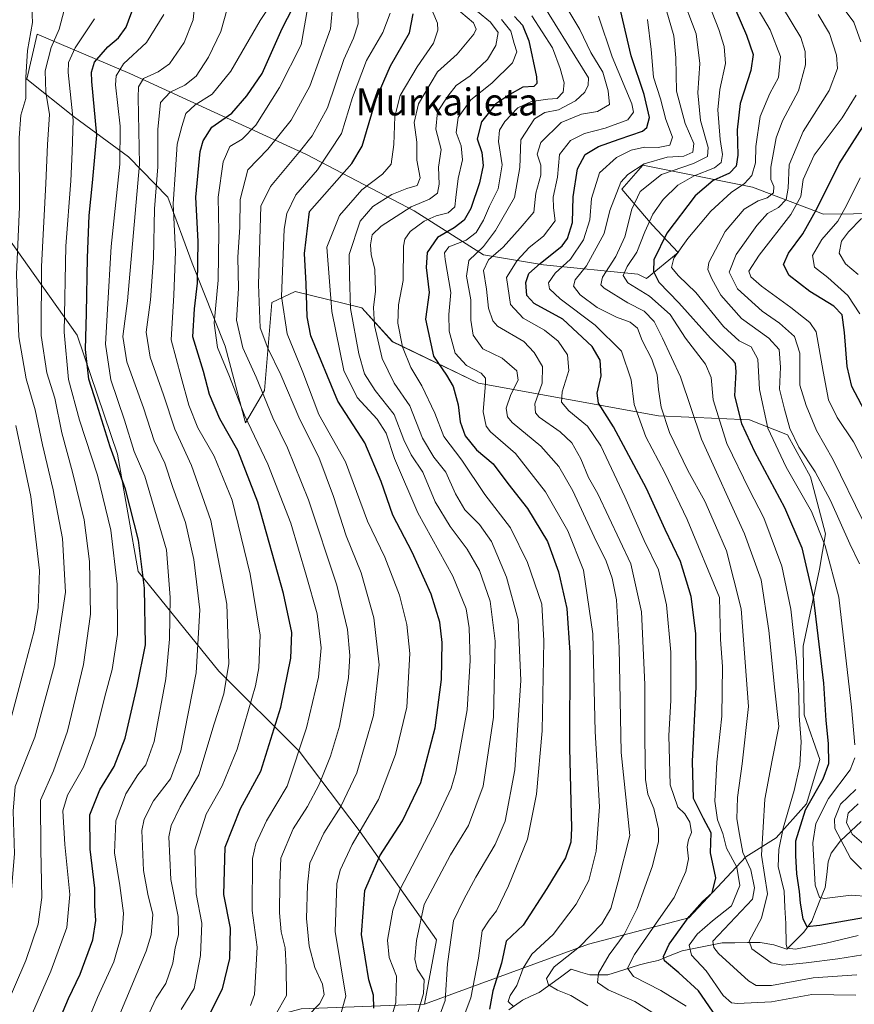
# Model space of a CAD drawing. Units: metres. Extents: x 634340 to 637369, y 4771402 to 4773768.
# Drawn here: x 635125 to 635373, y 4771629 to 4771921 of the extents above; entities that cross this region are included whole.
import ezdxf
from ezdxf.enums import TextEntityAlignment as Align

# ---------------------------------------------------------------- set-up
doc = ezdxf.new("R2010")
doc.units = ezdxf.units.M
doc.header["$MEASUREMENT"] = 0
for name, color, linetype, lineweight in [('Arbolado forestal CxS', 92, 'Continuous', 0), ('Corriente natural lineal', 142, 'Continuous', 13), ('Curva de nivel maestra', 36, 'Continuous', 30), ('Curva de nivel normal', 36, 'Continuous', 0), ('Pastizal CxS', 92, 'Continuous', 0), ('Texto cartográfico', 19, 'Continuous', 0)]:
    doc.layers.add(name, color=color, linetype=linetype, lineweight=lineweight)
doc.styles.add('Arial', font='txt', dxfattribs={"height": 0.2})

# ---------------------------------------------------------------- blocks, each defined once
blk = doc.blocks.new('*U152')
at = {"layer": 'Pastizal CxS', "color": 92, "linetype": 'Continuous', "lineweight": 0}
blk.add_polyline3d([(635381.6521, 4771863.3327, 807.6778), (635363.8511, 4771863.0993, 819.8289), (635342.7651, 4771871.0711, 839.7652), (635310.2511, 4771877.6233, 860.1559), (635303.9829, 4771870.5623, 860.599), (635313.0221, 4771859.8951, 850.2953), (635320.7559, 4771851.7477, 842.6301), (635311.3179, 4771844.0109, 852.9105), (635308.7577, 4771845.2459, 853.2113), (635280.7437, 4771848.0511, 869.8062), (635262.9017, 4771850.9907, 883.2026), (635242.3867, 4771864.0443, 904.4898), (635210.3787, 4771880.7555, 930.8782), (635157.9299, 4771904.8127, 965.0047), (635130.4369, 4771916.5065, 986.0398), (635127.4289, 4771903.1437, 988.1958), (635141.5617, 4771891.9081, 978.5022), (635157.6107, 4771880.0635, 966.2809), (635169.2087, 4771868.1609, 954.1931), (635176.4535, 4771848.5865, 949.4173), (635186.3063, 4771823.9721, 942.7785), (635192.3201, 4771801.2097, 945.3091), (635197.9203, 4771810.8005, 938.8452), (635200.1315, 4771836.8427, 930.3203), (635207.0835, 4771840.1063, 925.5289), (635226.8575, 4771835.2897, 910.7719), (635235.8883, 4771825.2563, 905.8659), (635261.4815, 4771812.9033, 894.3635), (635314.8645, 4771803.2365, 865.0992), (635341.9265, 4771802.1075, 847.1501), (635353.2027, 4771797.5931, 840.6834), (635359.9685, 4771785.1817, 841.4312), (635364.4783, 4771768.2575, 843.4057), (635362.6553, 4771757.7613, 846.936), (635357.8609, 4771734.8583, 851.8118), (635358.1209, 4771714.5581, 852.4628), (635362.7419, 4771701.2949, 849.5319), (635358.8395, 4771688.1501, 845.5771), (635349.8195, 4771677.9951, 853.0553), (635340.7983, 4771672.3545, 863.8306), (635323.8841, 4771654.3019, 870.444), (635294.1321, 4771646.4657, 886.5826), (635245.3977, 4771628.6963, 911.5691), (635245.3977, 4771628.6963, 911.5691), (635248.9689, 4771647.7775, 910.4529), (635226.3031, 4771679.8375, 927.5873), (635208.1933, 4771703.7091, 943.1265), (635184.3615, 4771727.5073, 959.8514), (635160.4565, 4771757.0143, 974.6668), (635154.2879, 4771791.8297, 973.4983), (635142.3891, 4771827.2035, 974.7663), (635113.2525, 4771868.0619, 996.4347)], dxfattribs=at)
blk = doc.blocks.new('*U174')
at = {"layer": 'Curva de nivel normal', "color": 36, "linetype": 'Continuous', "lineweight": 0}
blk.add_polyline3d([(635373.75, 4771637.39, 865), (635360.75, 4771636.44, 865), (635348.46, 4771634.22, 865), (635343.88, 4771634.24, 865), (635341.56, 4771635.55, 865), (635332.73, 4771643.66, 865), (635331.31, 4771645.49, 865), (635331.03, 4771647.34, 865), (635342.75, 4771659.86, 865), (635343.37, 4771663.17, 865), (635342.24, 4771668.52, 865), (635339.95, 4771673.68, 865), (635338.95, 4771679.02, 865), (635338.16, 4771683.68, 865), (635338.3, 4771690.02, 865), (635339.74, 4771700.02, 865), (635341.63, 4771717.02, 865), (635339.37, 4771745.93, 865), (635335.08, 4771763.17, 865), (635331.84, 4771770.67, 865), (635328.65, 4771777.91, 865), (635323.57, 4771787.04, 865), (635318.16, 4771798.29, 865), (635315.68, 4771805.82, 865), (635314.84, 4771811.1, 865), (635314.52, 4771815.45, 865), (635312.86, 4771820.11, 865), (635310.01, 4771825.6, 865), (635308.65, 4771829.22, 865), (635306.44, 4771831.08, 865), (635302.39, 4771832.54, 865), (635296.68, 4771835.42, 865), (635291.59, 4771839.18, 865), (635289.65, 4771841.74, 865), (635290.17, 4771843.56, 865), (635293.46, 4771847.74, 865), (635298.79, 4771857.32, 865), (635300.43, 4771864.22, 865), (635303.72, 4771872.56, 865), (635305.76, 4771874.86, 865), (635310.62, 4771878.06, 865), (635317.44, 4771880.03, 865), (635322.38, 4771880.3, 865), (635325.11, 4771881.45, 865), (635325.36, 4771884.02, 865), (635322.78, 4771890.04, 865), (635320.2, 4771899.6, 865), (635320.07, 4771909.53, 865), (635319.38, 4771915.97, 865), (635316.44, 4771926.17, 865)], dxfattribs=at)
blk = doc.blocks.new('*U184')
at = {"layer": 'Curva de nivel normal', "color": 36, "linetype": 'Continuous', "lineweight": 0}
for points in [[(635403.54, 4771658.62, 845), (635372.08, 4771661.04, 845), (635364.16, 4771660.05, 845), (635362.69, 4771660.31, 845), (635361.42, 4771663.97, 845), (635360.72, 4771676.5, 845), (635361.53, 4771682.3, 845), (635365.3, 4771689.68, 845), (635371.79, 4771698.18, 845), (635373.17, 4771701.75, 845)], [(635373.19, 4771705.59, 845), (635372.2, 4771716.8, 845), (635368.4, 4771749.41, 845), (635364.33, 4771764.7, 845), (635360.28, 4771774.87, 845), (635352.8, 4771788.06, 845), (635347.32, 4771799.63, 845), (635344.9, 4771811.02, 845), (635344.34, 4771820.11, 845), (635342.41, 4771823.74, 845), (635338.84, 4771825.53, 845), (635334.16, 4771829.75, 845), (635325.96, 4771839.88, 845), (635320.84, 4771844.83, 845), (635318.77, 4771847.28, 845), (635319.46, 4771850.01, 845), (635323.54, 4771855.88, 845), (635330.44, 4771863.96, 845), (635336.42, 4771869.57, 845), (635340.42, 4771872.2, 845), (635342.61, 4771874.54, 845), (635343.63, 4771878.35, 845), (635343.73, 4771883.22, 845), (635345.07, 4771892.05, 845), (635347.91, 4771898.9, 845), (635350.48, 4771903.67, 845), (635351.04, 4771909.87, 845), (635348.02, 4771917.79, 845), (635344.46, 4771923.87, 845)]]:
    blk.add_polyline3d(points, dxfattribs=at)
blk = doc.blocks.new('*U185')
at = {"layer": 'Curva de nivel normal', "color": 36, "linetype": 'Continuous', "lineweight": 0}
blk.add_polyline3d([(635374.09, 4771648.99, 855), (635364.62, 4771646.74, 855), (635355.51, 4771644.98, 855), (635353.09, 4771645.27, 855), (635352.75, 4771646.33, 855), (635352.69, 4771652.63, 855), (635352.37, 4771657.35, 855), (635352.13, 4771662.17, 855), (635350.37, 4771669.48, 855), (635350.63, 4771674.56, 855), (635351.83, 4771680.86, 855), (635355.19, 4771692.06, 855), (635356.87, 4771699.63, 855), (635357.2, 4771706.46, 855), (635356.64, 4771714.25, 855), (635356.53, 4771720.5, 855), (635355.78, 4771731.39, 855), (635354.16, 4771745.84, 855), (635351.45, 4771758.59, 855), (635346.12, 4771773.01, 855), (635341.81, 4771781.36, 855), (635335.16, 4771795.01, 855), (635331.08, 4771807.99, 855), (635330.51, 4771814.61, 855), (635328.85, 4771818.55, 855), (635322.91, 4771826.28, 855), (635318.38, 4771833.3, 855), (635312.22, 4771838.81, 855), (635305.8, 4771842.73, 855), (635304.4, 4771844.94, 855), (635305.54, 4771847.59, 855), (635308.47, 4771851.84, 855), (635310.82, 4771857.87, 855), (635313.24, 4771863.14, 855), (635316.26, 4771867.48, 855), (635320.61, 4771871.73, 855), (635325.42, 4771874.5, 855), (635331.54, 4771876.83, 855), (635333.5, 4771878.38, 855), (635333.9, 4771880.83, 855), (635333.2, 4771885.21, 855), (635332.46, 4771894.08, 855), (635333.06, 4771900.1, 855), (635334.77, 4771907.82, 855), (635334.35, 4771912.85, 855), (635332.8, 4771917.86, 855), (635327.56, 4771931.34, 855)], dxfattribs=at)
blk = doc.blocks.new('*U187')
at = {"layer": 'Curva de nivel normal', "color": 36, "linetype": 'Continuous', "lineweight": 0}
for points in [[(635375.86, 4771676.17, 835), (635372.34, 4771679.12, 835), (635370.64, 4771682.54, 835), (635371.12, 4771685.3, 835), (635374.12, 4771688.06, 835)], [(635375.52, 4771772.17, 835), (635366.71, 4771790.2, 835), (635361.77, 4771798.92, 835), (635358.7, 4771806.29, 835), (635356.81, 4771812.32, 835), (635356.84, 4771821.8, 835), (635355.28, 4771826.8, 835), (635350.74, 4771830.7, 835), (635345.6, 4771834.34, 835), (635338.34, 4771840.97, 835), (635335.85, 4771845.86, 835), (635337.92, 4771851.1, 835), (635344.05, 4771859.76, 835), (635347.27, 4771863.28, 835), (635350.5, 4771865.09, 835), (635352.75, 4771867.41, 835), (635353.34, 4771870.86, 835), (635353.61, 4771877.7, 835), (635357.8, 4771887.6, 835), (635365.48, 4771899.83, 835), (635368.05, 4771906.37, 835), (635367.72, 4771910.26, 835), (635365.58, 4771916.67, 835), (635362.23, 4771922.38, 835)]]:
    blk.add_polyline3d(points, dxfattribs=at)
blk = doc.blocks.new('*U196')
at = {"layer": 'Curva de nivel normal', "color": 36, "linetype": 'Continuous', "lineweight": 0}
blk.add_polyline3d([(635375.54, 4771643.26, 860), (635368.11, 4771642.12, 860), (635358.68, 4771640.94, 860), (635351.79, 4771640.24, 860), (635348.34, 4771640.89, 860), (635342.6, 4771645.06, 860), (635341.8, 4771647.35, 860), (635345.47, 4771654.2, 860), (635347.24, 4771661.4, 860), (635345.41, 4771672.89, 860), (635346.47, 4771689.46, 860), (635348.61, 4771701.1, 860), (635350.56, 4771711.06, 860), (635349.39, 4771721.88, 860), (635347.64, 4771739.57, 860), (635345.36, 4771754.62, 860), (635340.36, 4771768.28, 860), (635327.6, 4771796.31, 860), (635321.41, 4771814.81, 860), (635316.09, 4771826.28, 860), (635313.55, 4771831.29, 860), (635310.6, 4771834.34, 860), (635305.82, 4771836.83, 860), (635298.8, 4771841.09, 860), (635297.76, 4771842.13, 860), (635298.25, 4771844.36, 860), (635302.22, 4771850.49, 860), (635304.92, 4771856.35, 860), (635307.01, 4771864.59, 860), (635309.48, 4771869.82, 860), (635315.75, 4771874.86, 860), (635325.26, 4771878.12, 860), (635329.38, 4771880.22, 860), (635329.57, 4771882.86, 860), (635327.38, 4771890.91, 860), (635326.54, 4771899.1, 860), (635327.18, 4771907.76, 860), (635326.04, 4771916.59, 860), (635321.39, 4771928.97, 860)], dxfattribs=at)
blk = doc.blocks.new('*U197')
at = {"layer": 'Curva de nivel normal', "color": 36, "linetype": 'Continuous', "lineweight": 0}
for points in [[(635375.08, 4771668.68, 840), (635371.87, 4771672, 840), (635367.24, 4771680.76, 840), (635367.1, 4771683.59, 840), (635368.87, 4771688.03, 840), (635373.42, 4771692.34, 840)], [(635374.58, 4771759.31, 840), (635371.69, 4771765.28, 840), (635365.88, 4771778.14, 840), (635361.36, 4771786.62, 840), (635356.55, 4771793.98, 840), (635353.87, 4771799.54, 840), (635352.31, 4771805.26, 840), (635350.82, 4771811.12, 840), (635351.1, 4771817.7, 840), (635350.68, 4771822.94, 840), (635347.64, 4771826.32, 840), (635339.47, 4771832.09, 840), (635333.42, 4771839.07, 840), (635330.68, 4771843.87, 840), (635329.56, 4771846.64, 840), (635329.8, 4771848.71, 840), (635334.65, 4771858, 840), (635340.3, 4771864.58, 840), (635344.42, 4771867.03, 840), (635347.1, 4771867.9, 840), (635349.04, 4771869.4, 840), (635349.13, 4771871.34, 840), (635348.22, 4771873.34, 840), (635348.17, 4771877.01, 840), (635349.76, 4771885.7, 840), (635351.64, 4771890.77, 840), (635356.39, 4771899.7, 840), (635358.53, 4771907.37, 840), (635358.4, 4771911.38, 840), (635357.14, 4771915.48, 840), (635351.65, 4771924.51, 840)]]:
    blk.add_polyline3d(points, dxfattribs=at)
blk = doc.blocks.new('*U198')
at = {"layer": 'Curva de nivel normal', "color": 36, "linetype": 'Continuous', "lineweight": 0}
for points in [[(635377.34, 4771786.64, 830), (635372.74, 4771795.58, 830), (635367.9, 4771802.72, 830), (635365.34, 4771808.01, 830), (635363.75, 4771816.39, 830), (635361.68, 4771828.14, 830), (635359.75, 4771830.99, 830), (635354.14, 4771835.4, 830), (635345.48, 4771841.74, 830), (635342.25, 4771844.5, 830), (635341.73, 4771846.19, 830), (635344.78, 4771850.92, 830), (635354.19, 4771862.95, 830), (635357.11, 4771868.31, 830), (635357.79, 4771873.42, 830), (635361.06, 4771880.64, 830), (635369.36, 4771891.67, 830), (635373.54, 4771898.42, 830)], [(635374.88, 4771914.28, 830), (635372.89, 4771920.1, 830), (635368.26, 4771926.18, 830)]]:
    blk.add_polyline3d(points, dxfattribs=at)
blk = doc.blocks.new('*U222')
at = {"layer": 'Curva de nivel maestra', "color": 36, "linetype": 'Continuous', "lineweight": 30}
blk.add_polyline3d([(635337.78, 4771923.49, 850), (635340.97, 4771916.22, 850), (635342.94, 4771910.49, 850), (635342.28, 4771905.71, 850), (635339.09, 4771895.98, 850), (635338.2, 4771888.14, 850), (635338.44, 4771880.56, 850), (635337.94, 4771877.32, 850), (635335.97, 4771875.26, 850), (635331.08, 4771873.08, 850), (635325.73, 4771868.56, 850), (635317.33, 4771857.48, 850), (635313.49, 4771849.56, 850), (635313.39, 4771846.05, 850), (635314.93, 4771842.95, 850), (635320.92, 4771836.83, 850), (635330.32, 4771826.26, 850), (635336.72, 4771819.98, 850), (635337.61, 4771818.82, 850), (635337.85, 4771816.34, 850), (635337.43, 4771809.17, 850), (635339.54, 4771800.99, 850), (635343.35, 4771792.64, 850), (635352.27, 4771776.03, 850), (635357.46, 4771764.08, 850), (635360.77, 4771749.5, 850), (635363.81, 4771723.95, 850), (635364.56, 4771712.87, 850), (635365.23, 4771706.05, 850), (635365.31, 4771700.02, 850), (635363.68, 4771695.41, 850), (635358.38, 4771686.21, 850), (635355.55, 4771677, 850), (635355.5, 4771672.73, 850), (635355.79, 4771667.38, 850), (635356.66, 4771662.13, 850), (635356.88, 4771658.64, 850), (635357.73, 4771653.99, 850), (635358.9, 4771651.68, 850), (635362.74, 4771652.07, 850), (635375.75, 4771654.38, 850)], dxfattribs=at)

msp = doc.modelspace()

# ---------------------------------------------------------------- linework, layer by layer
at = {"layer": 'Arbolado forestal CxS', "color": 92, "linetype": 'Continuous', "lineweight": 0}
for points in [[(635208.87, 4771627.23, 934.08), (635245.4, 4771628.7, 911.57), (635294.13, 4771646.47, 886.58), (635323.88, 4771654.3, 870.44), (635340.8, 4771672.35, 863.83), (635349.82, 4771678, 853.06), (635358.84, 4771688.15, 845.58), (635362.74, 4771701.29, 849.53), (635358.12, 4771714.56, 852.46), (635357.86, 4771734.86, 851.81), (635362.66, 4771757.76, 846.94), (635364.48, 4771768.26, 843.41), (635359.97, 4771785.18, 841.43), (635353.2, 4771797.59, 840.68), (635341.93, 4771802.11, 847.15), (635314.86, 4771803.24, 865.1), (635261.48, 4771812.9, 894.36), (635235.89, 4771825.26, 905.87), (635226.86, 4771835.29, 910.77), (635207.08, 4771840.11, 925.53), (635200.13, 4771836.84, 930.32), (635197.92, 4771810.8, 938.85), (635192.32, 4771801.21, 945.31), (635186.31, 4771823.97, 942.78), (635176.45, 4771848.59, 949.42), (635169.21, 4771868.16, 954.19), (635157.61, 4771880.06, 966.28), (635141.56, 4771891.91, 978.5), (635127.43, 4771903.14, 988.2), (635130.44, 4771916.51, 986.04), (635157.93, 4771904.81, 965), (635210.38, 4771880.76, 930.88), (635242.39, 4771864.04, 904.49), (635262.9, 4771850.99, 883.2), (635280.74, 4771848.05, 869.81), (635308.76, 4771845.25, 853.21), (635311.32, 4771844.01, 852.91), (635320.76, 4771851.75, 842.63), (635313.02, 4771859.9, 850.3), (635303.98, 4771870.56, 860.6), (635310.25, 4771877.62, 860.16), (635342.77, 4771871.07, 839.77), (635363.85, 4771863.1, 819.83), (635381.65, 4771863.33, 807.68)], [(635381.65, 4771863.33, 807.68), (635363.85, 4771863.1, 819.83), (635342.77, 4771871.07, 839.77), (635310.25, 4771877.62, 860.16), (635303.98, 4771870.56, 860.6), (635313.02, 4771859.9, 850.3), (635320.76, 4771851.75, 842.63), (635311.32, 4771844.01, 852.91), (635308.76, 4771845.25, 853.21), (635280.74, 4771848.05, 869.81), (635262.9, 4771850.99, 883.2), (635242.39, 4771864.04, 904.49), (635210.38, 4771880.76, 930.88), (635157.93, 4771904.81, 965), (635130.44, 4771916.51, 986.04), (635127.43, 4771903.14, 988.2), (635141.56, 4771891.91, 978.5), (635157.61, 4771880.06, 966.28), (635169.21, 4771868.16, 954.19), (635176.45, 4771848.59, 949.42), (635186.31, 4771823.97, 942.78), (635192.32, 4771801.21, 945.31), (635197.92, 4771810.8, 938.85), (635200.13, 4771836.84, 930.32), (635207.08, 4771840.11, 925.53), (635226.86, 4771835.29, 910.77), (635235.89, 4771825.26, 905.87), (635261.48, 4771812.9, 894.36), (635314.86, 4771803.24, 865.1), (635341.93, 4771802.11, 847.15), (635353.2, 4771797.59, 840.68), (635359.97, 4771785.18, 841.43), (635364.48, 4771768.26, 843.41), (635362.66, 4771757.76, 846.94), (635357.86, 4771734.86, 851.81), (635358.12, 4771714.56, 852.46), (635362.74, 4771701.29, 849.53), (635358.84, 4771688.15, 845.58), (635349.82, 4771678, 853.06), (635340.8, 4771672.35, 863.83), (635323.88, 4771654.3, 870.44), (635294.13, 4771646.47, 886.58), (635245.4, 4771628.7, 911.57)], [(635245.4, 4771628.7, 911.57), (635208.87, 4771627.23, 934.08), (635127.68, 4771605.79, 974.4), (635113.02, 4771610.31, 983.58), (635054.4, 4771597.64, 1016.06), (635006.95, 4771578.62, 1045.6), (634973.2, 4771556.15, 1067.55), (634964.99, 4771528.58, 1084.22), (634976.39, 4771481.78, 1091.19), (634988.85, 4771452.76, 1098.06), (635008.77, 4771436.52, 1102.6), (635036.03, 4771442.59, 1089.99), (635071.15, 4771431.63, 1084.38), (635107.71, 4771409.72, 1091.21), (635107.71, 4771409.72, 1091.21)]]:
    msp.add_polyline3d(points, dxfattribs=at)
at = {"layer": 'Corriente natural lineal', "color": 142, "linetype": 'Continuous', "lineweight": 13}
msp.add_polyline3d([(635270.49, 4771626.94, 896.05), (635274.51, 4771629.89, 893.37), (635276.99, 4771631.02, 892.25), (635279.47, 4771632.15, 891.39), (635282.64, 4771634.43, 889.91), (635285.82, 4771636.72, 888.65), (635289, 4771639, 887.82), (635291.75, 4771638.16, 887.07), (635294.49, 4771637.32, 885.86), (635297.17, 4771637.33, 884.67), (635299.85, 4771637.34, 883.56), (635304.55, 4771638.86, 880.61), (635309.25, 4771640.38, 878.51), (635311.99, 4771641.02, 877.06), (635314.73, 4771641.66, 875.98), (635318.3, 4771643.09, 874), (635321.87, 4771644.52, 872.15), (635325.82, 4771645.3, 868.59), (635329.78, 4771646.08, 866.39), (635333.73, 4771646.87, 864.84), (635337.51, 4771646.9, 863.94), (635341.29, 4771646.93, 862.59), (635345.07, 4771646.96, 859.86), (635349.14, 4771646.3, 856.83), (635353, 4771645, 854.62), (635355.51, 4771647.51, 852.74), (635358.01, 4771650.01, 851.04), (635360.36, 4771653.27, 849.51), (635361.68, 4771656.61, 847.49), (635363, 4771659.95, 845.98), (635364.32, 4771663.29, 843.89), (635364.79, 4771667.1, 844.03), (635365.25, 4771670.91, 843.51), (635366.13, 4771673.5, 842.43), (635368.92, 4771677.08, 838.86), (635371.96, 4771679.99, 834.4), (635375.01, 4771682.9, 831.19)], dxfattribs=at)
at = {"layer": 'Curva de nivel maestra', "color": 36, "linetype": 'Continuous', "lineweight": 30}
for points in [[(635133.48, 4771615.3, 975), (635139.82, 4771630.36, 975), (635143.25, 4771637.57, 975), (635146.96, 4771647.77, 975), (635147.89, 4771653.47, 975), (635147.64, 4771657.82, 975), (635147.58, 4771663.13, 975), (635146.17, 4771674.68, 975), (635146.14, 4771684.84, 975), (635149.04, 4771692.31, 975), (635153.31, 4771699.17, 975), (635156.55, 4771707.61, 975), (635160.13, 4771723.05, 975), (635162.62, 4771735.28, 975), (635162.36, 4771752.06, 975), (635160.55, 4771766.38, 975), (635156.68, 4771781.48, 975), (635152.13, 4771794.04, 975), (635148.15, 4771806.7, 975), (635145.83, 4771814.14, 975), (635144.84, 4771822.94, 975), (635145.16, 4771833.67, 975), (635145.37, 4771850.1, 975), (635145.92, 4771862.67, 975), (635146.87, 4771872.39, 975), (635148.15, 4771886.53, 975), (635146.75, 4771902.43, 975), (635146.57, 4771905.24, 975), (635147.48, 4771908.16, 975), (635151.41, 4771912.71, 975), (635154.64, 4771915.4, 975), (635156.92, 4771918.59, 975), (635159.25, 4771924.97, 975)], [(635181.76, 4771625.84, 950), (635185.52, 4771633.19, 950), (635187.66, 4771642.26, 950), (635187.9, 4771651.17, 950), (635185.89, 4771661.16, 950), (635186.29, 4771675.22, 950), (635190.84, 4771686.77, 950), (635196.82, 4771697.81, 950), (635202.83, 4771716.78, 950), (635205.74, 4771731.34, 950), (635206.02, 4771738.95, 950), (635203.58, 4771750.51, 950), (635195.96, 4771777.65, 950), (635190, 4771792.97, 950), (635184.67, 4771802.35, 950), (635181.65, 4771809.62, 950), (635179.8, 4771816.44, 950), (635176.67, 4771826.67, 950), (635177.2, 4771835.01, 950), (635178.06, 4771842.65, 950), (635178.24, 4771854.94, 950), (635177.52, 4771868.13, 950), (635178.84, 4771881.71, 950), (635179.73, 4771884.84, 950), (635182.36, 4771888.9, 950), (635188.24, 4771893.09, 950), (635192.75, 4771898.19, 950), (635197.28, 4771904.85, 950), (635203.2, 4771918.19, 950), (635206.36, 4771924.33, 950)], [(635230.43, 4771627.5, 925), (635230.34, 4771631.34, 925), (635228.93, 4771635.88, 925), (635226.76, 4771649.3, 925), (635227.75, 4771662.42, 925), (635232.2, 4771672.7, 925), (635238.93, 4771683.11, 925), (635244.34, 4771694.44, 925), (635248.62, 4771710.63, 925), (635250.51, 4771725.05, 925), (635250.68, 4771736.02, 925), (635250.03, 4771742.02, 925), (635247.45, 4771750.35, 925), (635241.8, 4771762.78, 925), (635236.03, 4771773.77, 925), (635232.55, 4771783.8, 925), (635227.68, 4771795.27, 925), (635219.67, 4771807.58, 925), (635211.65, 4771826.95, 925), (635210.63, 4771832.61, 925), (635210.28, 4771842.43, 925), (635209.8, 4771851.45, 925), (635211.31, 4771863.9, 925), (635223.86, 4771878.11, 925), (635226.92, 4771883.26, 925), (635231.05, 4771897.33, 925), (635235.3, 4771907.15, 925), (635240.96, 4771916.91, 925), (635242.07, 4771922.56, 925)], [(635272.14, 4771921.74, 900), (635274.48, 4771919.22, 900), (635276.37, 4771914.54, 900), (635278.63, 4771903.8, 900), (635278.76, 4771901.9, 900), (635277.84, 4771900.99, 900), (635274.66, 4771900.77, 900), (635270.75, 4771898.62, 900), (635266.58, 4771895.84, 900), (635262.37, 4771890.53, 900), (635261.1, 4771885.5, 900), (635262.43, 4771881.39, 900), (635262.82, 4771877.52, 900), (635261.72, 4771872.4, 900), (635259.16, 4771864.74, 900), (635257.23, 4771861.32, 900), (635254.2, 4771859.07, 900), (635249.25, 4771856.19, 900), (635246.22, 4771851.7, 900), (635245.95, 4771847.24, 900), (635246.77, 4771839.8, 900), (635245.7, 4771831.96, 900), (635248.15, 4771820.95, 900), (635251.96, 4771815.36, 900), (635253.98, 4771811.91, 900), (635255.43, 4771806.51, 900), (635256.04, 4771801.5, 900), (635257.54, 4771797.3, 900), (635260.88, 4771793.17, 900), (635265.78, 4771788.96, 900), (635270.15, 4771783.2, 900), (635275.99, 4771775.77, 900), (635281.95, 4771765.92, 900), (635285.19, 4771756.92, 900), (635287.68, 4771746.08, 900), (635288.59, 4771733.02, 900), (635288.48, 4771704.68, 900), (635289.06, 4771680.86, 900), (635288.83, 4771676.74, 900), (635287.28, 4771672.08, 900), (635281.74, 4771663.03, 900), (635274.71, 4771652.15, 900), (635269.7, 4771647.35, 900), (635268.29, 4771640.79, 900), (635265.75, 4771632.62, 900), (635264.74, 4771627.2, 900)], [(635332.01, 4771624.96, 875), (635326.76, 4771632.57, 875), (635320.88, 4771637.96, 875), (635316.64, 4771641.5, 875), (635316.37, 4771642.77, 875), (635318.02, 4771646.43, 875), (635324, 4771654.66, 875), (635327.97, 4771659.09, 875), (635330.76, 4771661.68, 875), (635331.91, 4771666.13, 875), (635330.3, 4771673.57, 875), (635330.52, 4771679.52, 875), (635328.2, 4771683.78, 875), (635325.27, 4771689.68, 875), (635324.93, 4771700.63, 875), (635326.08, 4771722.82, 875), (635325.94, 4771738.66, 875), (635324.56, 4771749.6, 875), (635321.43, 4771760.04, 875), (635316.87, 4771769.52, 875), (635311.32, 4771781.73, 875), (635301.54, 4771800.02, 875), (635297.12, 4771807.01, 875), (635296.67, 4771810.01, 875), (635297.84, 4771815.16, 875), (635297.61, 4771819.8, 875), (635295.18, 4771823.83, 875), (635286.48, 4771831.92, 875), (635278, 4771836.59, 875), (635275.79, 4771838.96, 875), (635275.48, 4771842.84, 875), (635276.38, 4771845.44, 875), (635279.71, 4771848.43, 875), (635286.25, 4771853.66, 875), (635287.83, 4771855.85, 875), (635289.39, 4771860.58, 875), (635289.54, 4771868.19, 875), (635290.81, 4771876.57, 875), (635293.08, 4771880.8, 875), (635297.08, 4771883.21, 875), (635303.19, 4771885.35, 875), (635310.16, 4771887.68, 875), (635311.43, 4771888.79, 875), (635312.19, 4771891.74, 875), (635310.58, 4771898.59, 875), (635306.75, 4771910.07, 875), (635303.64, 4771923.67, 875)], [(635380.86, 4771795.67, 825), (635372.27, 4771811.91, 825), (635370.88, 4771817.88, 825), (635370.1, 4771827.96, 825), (635369.39, 4771833.24, 825), (635366.94, 4771835.8, 825), (635359.82, 4771840.17, 825), (635353.7, 4771844.94, 825), (635351.98, 4771848.15, 825), (635353.44, 4771851.49, 825), (635357.75, 4771857.26, 825), (635361.91, 4771864.67, 825), (635368.48, 4771878.01, 825), (635379.36, 4771895.01, 825)]]:
    msp.add_polyline3d(points, dxfattribs=at)
at = {"layer": 'Curva de nivel normal', "color": 36, "linetype": 'Continuous', "lineweight": 0}
for points in [[(635173.21, 4771627.08, 955), (635177.05, 4771633.35, 955), (635178.95, 4771643.15, 955), (635179.33, 4771652.68, 955), (635177.65, 4771661.43, 955), (635177.27, 4771674.45, 955), (635180.63, 4771685.02, 955), (635185.36, 4771693.45, 955), (635189.88, 4771704.34, 955), (635195.26, 4771723.09, 955), (635196.27, 4771728.51, 955), (635196.63, 4771738.17, 955), (635193.74, 4771756.24, 955), (635188.34, 4771778.27, 955), (635183.04, 4771791.29, 955), (635178.12, 4771799.71, 955), (635175.47, 4771806.4, 955), (635173.18, 4771814.71, 955), (635170.24, 4771825.82, 955), (635170.99, 4771839.01, 955), (635171.53, 4771852.01, 955), (635170.84, 4771866.19, 955), (635171.57, 4771876.23, 955), (635172.05, 4771883.82, 955), (635173.42, 4771889.16, 955), (635174.58, 4771893.01, 955), (635177.34, 4771895.53, 955), (635182.42, 4771898.7, 955), (635187.95, 4771905.53, 955), (635196.7, 4771920.59, 955), (635200.83, 4771926.94, 955)], [(635278.35, 4771928.94, 890), (635294.1, 4771903.51, 890), (635293.97, 4771901.34, 890), (635293.02, 4771899.25, 890), (635290.21, 4771896.68, 890), (635285.21, 4771894.06, 890), (635281.12, 4771893.29, 890), (635278.08, 4771891.4, 890), (635274.02, 4771885.2, 890), (635273.77, 4771876.95, 890), (635272.12, 4771868.01, 890), (635266.51, 4771858.21, 890), (635262.94, 4771853.5, 890), (635258.59, 4771849.34, 890), (635257.93, 4771844.67, 890), (635259.23, 4771837.67, 890), (635259.14, 4771831.67, 890), (635259.88, 4771827.23, 890), (635262.78, 4771823.14, 890), (635268.44, 4771820.37, 890), (635272.81, 4771816.65, 890), (635273.24, 4771813.84, 890), (635271.08, 4771809.55, 890), (635269.69, 4771805.48, 890), (635270.09, 4771802.96, 890), (635271.48, 4771801.28, 890), (635279.98, 4771794.24, 890), (635285.31, 4771788.23, 890), (635289.41, 4771781, 890), (635295.76, 4771767.35, 890), (635299.3, 4771760.17, 890), (635301.09, 4771755.11, 890), (635302.41, 4771748.61, 890), (635303.16, 4771734.42, 890), (635303.8, 4771703.31, 890), (635306.41, 4771678.67, 890), (635302.91, 4771665.02, 890), (635300.7, 4771657.06, 890), (635298.04, 4771652.53, 890), (635291.44, 4771645.68, 890), (635283.88, 4771639.78, 890), (635281.61, 4771636.25, 890), (635282.2, 4771634.36, 890), (635284.92, 4771632.82, 890), (635288.86, 4771631.23, 890), (635293.87, 4771628.14, 890)], [(635285.18, 4771928.56, 885), (635291.54, 4771917.93, 885), (635294.77, 4771911.11, 885), (635298.34, 4771905.28, 885), (635299.92, 4771899.67, 885), (635300.3, 4771895.65, 885), (635296.78, 4771893.53, 885), (635292.06, 4771892.73, 885), (635285.97, 4771890.3, 885), (635279.95, 4771884.39, 885), (635278.82, 4771880.86, 885), (635279.94, 4771877.63, 885), (635279.93, 4771874.67, 885), (635278.45, 4771869.34, 885), (635277.84, 4771863.67, 885), (635273.86, 4771858.92, 885), (635268.78, 4771853.35, 885), (635264.4, 4771849.53, 885), (635262.92, 4771846.34, 885), (635263.82, 4771840.86, 885), (635264.39, 4771835.24, 885), (635265.73, 4771831.48, 885), (635267.13, 4771829.84, 885), (635274.91, 4771825.34, 885), (635278, 4771822.05, 885), (635280.44, 4771817.86, 885), (635280.4, 4771812.98, 885), (635278.15, 4771806.84, 885), (635278.35, 4771804.13, 885), (635279.49, 4771802.9, 885), (635285.7, 4771798.53, 885), (635289.16, 4771795.2, 885), (635291.86, 4771790.44, 885), (635294.06, 4771784.98, 885), (635296.83, 4771780.08, 885), (635306.64, 4771759.35, 885), (635309.79, 4771745.07, 885), (635310.83, 4771723.56, 885), (635310.79, 4771707.4, 885), (635311.06, 4771695.35, 885), (635311.76, 4771691.02, 885), (635313.53, 4771686.76, 885), (635314.9, 4771680.69, 885), (635314.84, 4771676.93, 885), (635313.05, 4771669.73, 885), (635308.5, 4771657.02, 885), (635304.65, 4771649.35, 885), (635300.19, 4771643.32, 885), (635297.1, 4771637.85, 885), (635296.79, 4771635.06, 885), (635299.94, 4771632.88, 885), (635307.81, 4771629.41, 885), (635314.02, 4771625.62, 885)], [(635107.99, 4771615.32, 990), (635116.63, 4771636.5, 990), (635122.12, 4771654.33, 990), (635123.77, 4771673.24, 990), (635123.4, 4771685.91, 990), (635123.96, 4771693.23, 990), (635129.79, 4771707.88, 990), (635135.62, 4771729.4, 990), (635138.89, 4771750.95, 990), (635138.04, 4771766.86, 990), (635135.22, 4771781.26, 990), (635132.06, 4771794.67, 990), (635129.9, 4771805.06, 990), (635127.22, 4771814.24, 990), (635125, 4771826.73, 990), (635124.34, 4771845.15, 990), (635125.23, 4771865.29, 990), (635125.18, 4771885.77, 990), (635125.67, 4771892.46, 990), (635127.09, 4771897.44, 990), (635127.13, 4771903.67, 990), (635127.6, 4771911.67, 990), (635129.13, 4771920.01, 990), (635128.94, 4771924.31, 990)], [(635153.98, 4771623.35, 965), (635162.78, 4771644.42, 965), (635164.29, 4771649.28, 965), (635164.77, 4771655.31, 965), (635163.32, 4771661.32, 965), (635162.04, 4771668.28, 965), (635161.52, 4771680.21, 965), (635162.25, 4771683.59, 965), (635165.05, 4771688.98, 965), (635170.01, 4771695.5, 965), (635173.09, 4771703.8, 965), (635177.68, 4771727.02, 965), (635178.71, 4771745.65, 965), (635177, 4771760.58, 965), (635174.47, 4771771.63, 965), (635170.76, 4771781.99, 965), (635168.32, 4771789.2, 965), (635165.24, 4771795.82, 965), (635162.02, 4771805.63, 965), (635157.12, 4771819.28, 965), (635155.87, 4771826.79, 965), (635157.3, 4771837.4, 965), (635160.85, 4771877.96, 965), (635160.44, 4771897.67, 965), (635160.59, 4771900.92, 965), (635162.06, 4771903.35, 965), (635166.36, 4771905.37, 965), (635169.78, 4771907.73, 965), (635174.06, 4771913.99, 965), (635176.79, 4771920.75, 965), (635177.26, 4771925.76, 965)], [(635162.38, 4771623.02, 960), (635165.84, 4771630.46, 960), (635168.69, 4771634.77, 960), (635170.75, 4771640.79, 960), (635171.4, 4771645.33, 960), (635172.42, 4771649.28, 960), (635172.29, 4771654.66, 960), (635170.16, 4771665.68, 960), (635169.54, 4771678.35, 960), (635170.24, 4771681.72, 960), (635172.91, 4771687.26, 960), (635178.47, 4771696.75, 960), (635183, 4771711.85, 960), (635185.85, 4771720.78, 960), (635187.37, 4771729.8, 960), (635186.76, 4771747.36, 960), (635181.98, 4771772.16, 960), (635176.3, 4771788.54, 960), (635171.37, 4771799.27, 960), (635167.94, 4771809.5, 960), (635164.05, 4771820.7, 960), (635162.86, 4771828.12, 960), (635164.09, 4771837.67, 960), (635165.05, 4771850.01, 960), (635165.25, 4771864.65, 960), (635166.24, 4771877.14, 960), (635166.28, 4771888.21, 960), (635167.08, 4771896.22, 960), (635169.9, 4771899.34, 960), (635174.35, 4771901.34, 960), (635177.65, 4771904.01, 960), (635181.35, 4771909.67, 960), (635184.95, 4771917.34, 960), (635187, 4771924.34, 960)], [(635193.8, 4771628.28, 945), (635194.94, 4771631.52, 945), (635195.78, 4771645.55, 945), (635194.28, 4771656.5, 945), (635194.4, 4771671.89, 945), (635195.38, 4771676.24, 945), (635198.55, 4771683.02, 945), (635204.68, 4771693.35, 945), (635210.38, 4771710.68, 945), (635213.96, 4771725.73, 945), (635214.75, 4771734.39, 945), (635213.54, 4771744.47, 945), (635210.32, 4771755.92, 945), (635205.76, 4771771.35, 945), (635198.98, 4771788.9, 945), (635192.02, 4771803.45, 945), (635187.6, 4771814.9, 945), (635184.03, 4771823.51, 945), (635183.02, 4771830.76, 945), (635184.22, 4771843.52, 945), (635184.44, 4771857.87, 945), (635184.2, 4771868.15, 945), (635185.64, 4771878.67, 945), (635187.68, 4771883.17, 945), (635191.31, 4771885.34, 945), (635195.33, 4771889.51, 945), (635202.44, 4771900.68, 945), (635208.83, 4771913.34, 945), (635210.79, 4771924.64, 945)], [(635201.21, 4771625.53, 940), (635204.52, 4771631.19, 940), (635204.34, 4771639.66, 940), (635204.08, 4771645.39, 940), (635202.92, 4771650.16, 940), (635202.35, 4771655.76, 940), (635202.54, 4771664.61, 940), (635202.84, 4771672.02, 940), (635206.41, 4771680.68, 940), (635210.74, 4771687.35, 940), (635214.19, 4771693.83, 940), (635217.53, 4771702.26, 940), (635220.23, 4771711.16, 940), (635222.9, 4771725.46, 940), (635223.27, 4771732.14, 940), (635222.58, 4771739.8, 940), (635219.37, 4771753.04, 940), (635211.03, 4771778.29, 940), (635204.75, 4771793.76, 940), (635200.42, 4771802.68, 940), (635195.5, 4771814.68, 940), (635191.54, 4771823.42, 940), (635189.6, 4771831.65, 940), (635190.18, 4771841.08, 940), (635190.08, 4771850.34, 940), (635190.6, 4771859.19, 940), (635190.77, 4771867.44, 940), (635193.02, 4771876.28, 940), (635198.93, 4771882.35, 940), (635205.9, 4771891.01, 940), (635211.42, 4771901.05, 940), (635217.53, 4771918.12, 940), (635218.21, 4771925.57, 940)], [(635210.67, 4771625.07, 935), (635214.24, 4771628.73, 935), (635215.61, 4771631.42, 935), (635215.16, 4771634.58, 935), (635212.93, 4771639.55, 935), (635211.19, 4771645.9, 935), (635210.38, 4771654.07, 935), (635210.71, 4771664.02, 935), (635211.39, 4771670.47, 935), (635215.51, 4771679.45, 935), (635220.58, 4771687.33, 935), (635225.3, 4771697.32, 935), (635230.28, 4771714.35, 935), (635231.97, 4771729.35, 935), (635230.42, 4771743.35, 935), (635226.68, 4771756.68, 935), (635222.16, 4771767.68, 935), (635218.46, 4771779.34, 935), (635214.06, 4771790.97, 935), (635208.48, 4771802.15, 935), (635202.81, 4771815.42, 935), (635198.89, 4771823.29, 935), (635196.64, 4771829.34, 935), (635196.15, 4771842.26, 935), (635196.84, 4771865.43, 935), (635199.77, 4771871.32, 935), (635208.62, 4771882.01, 935), (635212.07, 4771886.33, 935), (635216.63, 4771894.67, 935), (635221.53, 4771909.01, 935), (635224.33, 4771915.34, 935), (635225.75, 4771919.62, 935), (635225.51, 4771926.24, 935)], [(635234.18, 4771620.02, 920), (635236.93, 4771629.02, 920), (635237.09, 4771636.97, 920), (635234.92, 4771642.48, 920), (635234.46, 4771647.63, 920), (635236.05, 4771656.53, 920), (635238.2, 4771662.8, 920), (635248.98, 4771683.49, 920), (635253.36, 4771692.79, 920), (635254.75, 4771697.47, 920), (635258.06, 4771716.02, 920), (635258.95, 4771730.67, 920), (635258.64, 4771740.29, 920), (635257.78, 4771746, 920), (635253.84, 4771755.68, 920), (635243.41, 4771774.51, 920), (635236.56, 4771790.57, 920), (635234.09, 4771798.06, 920), (635231.43, 4771802.23, 920), (635225.48, 4771808.67, 920), (635221.53, 4771816.67, 920), (635217.96, 4771834.2, 920), (635216.41, 4771853.34, 920), (635220.22, 4771862.7, 920), (635226.79, 4771870.33, 920), (635232.99, 4771874.92, 920), (635235.5, 4771877.95, 920), (635236.29, 4771883.72, 920), (635236.58, 4771892.06, 920), (635238.23, 4771898.28, 920), (635243.21, 4771906.79, 920), (635248.08, 4771913.82, 920), (635249.42, 4771917.71, 920), (635249.27, 4771919.79, 920), (635246.49, 4771926.29, 920)], [(635241.55, 4771619.61, 915), (635245.09, 4771631.78, 915), (635245.32, 4771635.88, 915), (635243.24, 4771639.03, 915), (635242.6, 4771642.02, 915), (635243.06, 4771647.58, 915), (635245.32, 4771658.23, 915), (635253.16, 4771673.02, 915), (635258.5, 4771681.68, 915), (635262.84, 4771693.31, 915), (635265.93, 4771713.86, 915), (635266.36, 4771736.42, 915), (635264.95, 4771748.24, 915), (635261.72, 4771757.35, 915), (635258.1, 4771763.67, 915), (635253, 4771770.37, 915), (635248.59, 4771777.7, 915), (635244.92, 4771786.51, 915), (635241.5, 4771791.65, 915), (635239.34, 4771796.16, 915), (635236.39, 4771803.66, 915), (635230.78, 4771810.75, 915), (635227.63, 4771815.67, 915), (635225.93, 4771821.67, 915), (635223.47, 4771835.06, 915), (635223.16, 4771844.77, 915), (635223.06, 4771851.08, 915), (635226.36, 4771860.99, 915), (635230.08, 4771865.34, 915), (635235.72, 4771868.94, 915), (635240.21, 4771870.75, 915), (635243.28, 4771871.58, 915), (635244.12, 4771873.91, 915), (635243.12, 4771879.12, 915), (635243.16, 4771884.44, 915), (635242.39, 4771890.3, 915), (635243.62, 4771895.81, 915), (635249.31, 4771905.34, 915), (635255.16, 4771910.58, 915), (635260.05, 4771916.52, 915), (635260.73, 4771918, 915), (635259.97, 4771919.89, 915), (635254.32, 4771924.58, 915)], [(635247.08, 4771617.72, 910), (635251.59, 4771629.78, 910), (635252.26, 4771640.6, 910), (635254, 4771653.35, 910), (635257.06, 4771659.68, 910), (635260.7, 4771666.35, 910), (635266.37, 4771676.02, 910), (635269.33, 4771682.99, 910), (635272.28, 4771698.24, 910), (635273.98, 4771724.66, 910), (635273.27, 4771742.68, 910), (635269.81, 4771755.35, 910), (635265.31, 4771765.92, 910), (635261.77, 4771771, 910), (635257.45, 4771775.38, 910), (635254.64, 4771780.06, 910), (635251.74, 4771786.58, 910), (635248.23, 4771790.97, 910), (635244.82, 4771796.66, 910), (635241.04, 4771806.26, 910), (635236.44, 4771812.95, 910), (635232.85, 4771820.24, 910), (635230.55, 4771830.01, 910), (635230.25, 4771835.39, 910), (635230.86, 4771840.21, 910), (635230.68, 4771846.72, 910), (635229.64, 4771851.1, 910), (635229.39, 4771854.03, 910), (635229.85, 4771856.93, 910), (635232.59, 4771859.53, 910), (635241.52, 4771865.23, 910), (635246.96, 4771867.52, 910), (635249.3, 4771869.34, 910), (635249.78, 4771872.01, 910), (635249.54, 4771877.09, 910), (635250.36, 4771882.24, 910), (635248.76, 4771888.36, 910), (635249.24, 4771893.42, 910), (635252.32, 4771898.07, 910), (635254.78, 4771901.23, 910), (635259.02, 4771904.18, 910), (635264.13, 4771909, 910), (635266.57, 4771913.13, 910), (635267.26, 4771916.96, 910), (635265.02, 4771920.1, 910), (635257.34, 4771926.39, 910)], [(635120.72, 4771626.64, 985), (635127.08, 4771641.57, 985), (635130.82, 4771652.36, 985), (635131.83, 4771660.33, 985), (635131.53, 4771674.46, 985), (635131.42, 4771689.21, 985), (635135.3, 4771697.94, 985), (635139.48, 4771709.71, 985), (635144.24, 4771729.45, 985), (635146.35, 4771744.38, 985), (635146, 4771760.02, 985), (635144.46, 4771772.37, 985), (635141.01, 4771786.56, 985), (635137.79, 4771798.2, 985), (635135.69, 4771808.46, 985), (635133.32, 4771816.01, 985), (635131.69, 4771827.13, 985), (635131.78, 4771847.6, 985), (635133.01, 4771872.18, 985), (635133.51, 4771883.77, 985), (635134.17, 4771892.68, 985), (635133.01, 4771899.3, 985), (635132.88, 4771905.62, 985), (635134.61, 4771912.57, 985), (635137.05, 4771917.97, 985), (635138.51, 4771923.6, 985)], [(635126.99, 4771621.2, 980), (635134.57, 4771638.5, 980), (635139.25, 4771651.43, 980), (635140.2, 4771661.22, 980), (635138.64, 4771676.02, 980), (635138.1, 4771686.02, 980), (635139.45, 4771690.68, 980), (635144.19, 4771699.02, 980), (635147.7, 4771708.34, 980), (635150.53, 4771719.97, 980), (635152.72, 4771728, 980), (635154.29, 4771738.35, 980), (635154.24, 4771753.34, 980), (635152.36, 4771769.32, 980), (635148.41, 4771785.62, 980), (635143.04, 4771801.95, 980), (635139.74, 4771813.99, 980), (635138.46, 4771828.04, 980), (635139.01, 4771853.57, 980), (635140.42, 4771873, 980), (635140.88, 4771881.63, 980), (635141.14, 4771891.02, 980), (635139.7, 4771905.12, 980), (635139.79, 4771908.15, 980), (635141.78, 4771912.44, 980), (635147.52, 4771921.09, 980)], [(635143.03, 4771617.68, 970), (635148.4, 4771630.68, 970), (635153.27, 4771641.24, 970), (635155.73, 4771649.82, 970), (635156.08, 4771655.68, 970), (635154.99, 4771663.92, 970), (635153.38, 4771673.56, 970), (635153.8, 4771683.05, 970), (635156.78, 4771691.04, 970), (635160.4, 4771696.76, 970), (635162.75, 4771699.67, 970), (635165.21, 4771706.61, 970), (635168.69, 4771725.24, 970), (635169.72, 4771736.99, 970), (635169.94, 4771749.31, 970), (635168.87, 4771763.46, 970), (635162.4, 4771785.34, 970), (635159.3, 4771792.71, 970), (635156.38, 4771801.97, 970), (635152.31, 4771813.9, 970), (635150.73, 4771824.54, 970), (635151.34, 4771834.93, 970), (635152.4, 4771853.49, 970), (635155.01, 4771877.95, 970), (635155.12, 4771889.18, 970), (635153.69, 4771901.43, 970), (635153.89, 4771904.17, 970), (635156.11, 4771907.7, 970), (635162.96, 4771914.01, 970), (635168.06, 4771922.34, 970)], [(635219.74, 4771622.61, 930), (635222.07, 4771631.02, 930), (635218.94, 4771650.25, 930), (635219.37, 4771664.32, 930), (635220.39, 4771668.4, 930), (635223.96, 4771676.02, 930), (635231.78, 4771689.4, 930), (635236.81, 4771702.76, 930), (635240.15, 4771716.75, 930), (635241.11, 4771732.68, 930), (635240.21, 4771741.32, 930), (635238.06, 4771750.06, 930), (635233.64, 4771761.28, 930), (635228.51, 4771771.97, 930), (635221.94, 4771789.58, 930), (635214.1, 4771803.68, 930), (635209.32, 4771816.24, 930), (635204.68, 4771827.63, 930), (635202.95, 4771838.62, 930), (635203.74, 4771858.63, 930), (635204.59, 4771863.27, 930), (635207.26, 4771868.85, 930), (635213.64, 4771876.28, 930), (635220.82, 4771887.01, 930), (635224.1, 4771897.67, 930), (635228.26, 4771908.67, 930), (635233.07, 4771917.01, 930), (635235.28, 4771922.72, 930)], [(635277.24, 4771921.93, 895), (635283.44, 4771912.48, 895), (635285.69, 4771906.28, 895), (635286.86, 4771902.09, 895), (635286.59, 4771899.33, 895), (635284.78, 4771897.38, 895), (635282.08, 4771897.22, 895), (635277.18, 4771896.55, 895), (635273.15, 4771894.67, 895), (635269.32, 4771890.62, 895), (635267.68, 4771888.06, 895), (635267.43, 4771884.68, 895), (635268.44, 4771877.69, 895), (635267.33, 4771870.65, 895), (635264.69, 4771865.49, 895), (635262.96, 4771861.34, 895), (635260.8, 4771857.69, 895), (635257.82, 4771855.34, 895), (635252.62, 4771853.37, 895), (635251.36, 4771851.59, 895), (635251.56, 4771849.68, 895), (635253.26, 4771839.85, 895), (635252.7, 4771833.3, 895), (635252.79, 4771828.38, 895), (635254.56, 4771821.81, 895), (635257.89, 4771818.14, 895), (635262.28, 4771815.87, 895), (635263.51, 4771814.43, 895), (635263.54, 4771812.87, 895), (635262.85, 4771804.42, 895), (635263.76, 4771800.18, 895), (635265.06, 4771798.5, 895), (635272.39, 4771792.06, 895), (635281.3, 4771780.66, 895), (635288.01, 4771769.14, 895), (635292.57, 4771757.46, 895), (635295.42, 4771738.56, 895), (635296.07, 4771709.54, 895), (635297.36, 4771687.19, 895), (635296.42, 4771674.07, 895), (635294.2, 4771665.35, 895), (635290.42, 4771658.34, 895), (635283.62, 4771649.31, 895), (635277.24, 4771643.46, 895), (635274.74, 4771639.35, 895), (635272.85, 4771634.19, 895), (635270.82, 4771631.19, 895), (635270.29, 4771629.44, 895), (635271.94, 4771627.85, 895)], [(635323.1, 4771628.03, 880), (635315.58, 4771632.68, 880), (635307.47, 4771636.9, 880), (635305.71, 4771639.35, 880), (635307.77, 4771643.35, 880), (635314.84, 4771653.68, 880), (635319.55, 4771660.35, 880), (635322.96, 4771668.02, 880), (635323.74, 4771671.77, 880), (635323.42, 4771675.36, 880), (635323.76, 4771677.44, 880), (635324.71, 4771679.6, 880), (635324.16, 4771682.69, 880), (635322.68, 4771685.14, 880), (635320.6, 4771687.14, 880), (635318.32, 4771693.72, 880), (635317.94, 4771708.35, 880), (635318.56, 4771718.81, 880), (635318.57, 4771733.1, 880), (635317.27, 4771747.18, 880), (635314.91, 4771757.52, 880), (635310.63, 4771766.24, 880), (635304.92, 4771779.18, 880), (635297.74, 4771794.38, 880), (635293.8, 4771800.14, 880), (635288.26, 4771804.72, 880), (635286.08, 4771807.34, 880), (635286.33, 4771810.34, 880), (635288.31, 4771816.67, 880), (635287.91, 4771821.4, 880), (635285.1, 4771825.42, 880), (635281.05, 4771828.64, 880), (635274.7, 4771832.24, 880), (635270.94, 4771836.32, 880), (635269.79, 4771844.26, 880), (635272.94, 4771849.33, 880), (635276.54, 4771853.16, 880), (635280.76, 4771856.6, 880), (635284.18, 4771861.16, 880), (635283.75, 4771865.01, 880), (635283.66, 4771868.1, 880), (635284.9, 4771874.07, 880), (635285.52, 4771880.78, 880), (635288.72, 4771884.97, 880), (635292.93, 4771887.02, 880), (635299.04, 4771888.61, 880), (635305.74, 4771891.05, 880), (635307.49, 4771893.36, 880), (635306.94, 4771895.88, 880), (635301.17, 4771909.77, 880), (635297.07, 4771921.89, 880)], [(635268.28, 4771920.91, 905), (635271.04, 4771917.42, 905), (635272.03, 4771913.74, 905), (635272.8, 4771911.26, 905), (635271.54, 4771908.02, 905), (635265.41, 4771901.93, 905), (635259.17, 4771897.03, 905), (635255.43, 4771891.75, 905), (635254.84, 4771887.35, 905), (635256.36, 4771883.34, 905), (635256.66, 4771879.25, 905), (635255.4, 4771873.69, 905), (635254.69, 4771868.08, 905), (635254.43, 4771865.32, 905), (635252.43, 4771863.5, 905), (635248.89, 4771862.65, 905), (635245.31, 4771860.98, 905), (635241.22, 4771857.94, 905), (635239.58, 4771855.67, 905), (635239.24, 4771853.63, 905), (635239.12, 4771843.4, 905), (635237.71, 4771836.21, 905), (635237.54, 4771830.77, 905), (635238.95, 4771823.69, 905), (635241.4, 4771817.61, 905), (635244.62, 4771812.12, 905), (635248.45, 4771804.04, 905), (635251.2, 4771797.12, 905), (635256.53, 4771790.12, 905), (635263.3, 4771779.89, 905), (635270.92, 4771770.01, 905), (635276.04, 4771759.75, 905), (635280.27, 4771747.35, 905), (635280.85, 4771736.48, 905), (635280.36, 4771709.77, 905), (635278.66, 4771691.02, 905), (635276.01, 4771677.64, 905), (635270.36, 4771663.77, 905), (635266.76, 4771656.4, 905), (635264.66, 4771653.57, 905), (635262.56, 4771650.38, 905), (635261.45, 4771642.35, 905), (635259.16, 4771630.56, 905), (635256.03, 4771622.17, 905)], [(635373.42, 4771631.31, 870), (635360.34, 4771631.56, 870), (635348.46, 4771629.39, 870), (635338.34, 4771628.81, 870), (635336.53, 4771629.09, 870), (635334.11, 4771631.2, 870), (635329.04, 4771638.53, 870), (635324.64, 4771643.17, 870), (635324, 4771646.2, 870), (635326.38, 4771649.48, 870), (635330.92, 4771653.35, 870), (635336.56, 4771657.82, 870), (635339.04, 4771663.84, 870), (635338.14, 4771669.31, 870), (635335.03, 4771674.97, 870), (635333.95, 4771679.35, 870), (635332.34, 4771683.35, 870), (635331.59, 4771688.88, 870), (635332.18, 4771700.47, 870), (635333.67, 4771714.1, 870), (635333.88, 4771728.9, 870), (635333.27, 4771736.91, 870), (635332.96, 4771749.35, 870), (635323.41, 4771772.49, 870), (635316.76, 4771786.33, 870), (635311.14, 4771796.97, 870), (635307.64, 4771806.66, 870), (635306.79, 4771813.94, 870), (635303.89, 4771822.46, 870), (635296.12, 4771830.15, 870), (635285.72, 4771837.98, 870), (635282.48, 4771840.9, 870), (635282.28, 4771842.74, 870), (635284.2, 4771845.54, 870), (635288.8, 4771849.7, 870), (635292.58, 4771855.45, 870), (635294.48, 4771861.4, 870), (635295.04, 4771867.76, 870), (635297.4, 4771875.35, 870), (635302.42, 4771879.92, 870), (635306.73, 4771882.08, 870), (635310.68, 4771882.98, 870), (635314.73, 4771882.9, 870), (635318.23, 4771883.56, 870), (635319, 4771885.97, 870), (635317.06, 4771891.22, 870), (635315.44, 4771897.31, 870), (635313.42, 4771903.72, 870), (635312.72, 4771911.95, 870), (635311.63, 4771920.89, 870)], [(635374.63, 4771833.51, 820), (635371.04, 4771838.92, 820), (635365.14, 4771844.28, 820), (635361.21, 4771847.37, 820), (635360.56, 4771850.8, 820), (635363.36, 4771855.54, 820), (635368.12, 4771861.01, 820), (635370.71, 4771865.67, 820), (635374.74, 4771873.86, 820)], [(635374.12, 4771845.24, 815), (635370.36, 4771848.4, 815), (635368.53, 4771851.53, 815), (635369.17, 4771855.04, 815), (635371.23, 4771857.81, 815), (635375.14, 4771861.79, 815)], [(635122.46, 4771712.5, 995), (635129.54, 4771739.47, 995), (635130.8, 4771746.28, 995), (635131.15, 4771757.38, 995), (635128.57, 4771779.33, 995), (635124.14, 4771800.4, 995)]]:
    msp.add_polyline3d(points, dxfattribs=at)
at = {"layer": 'Pastizal CxS', "color": 92, "linetype": 'Continuous', "lineweight": 0}
for points in [[(634942.5, 4771873.26, 1096.78), (634964.17, 4771890.85, 1080.09), (635004.5, 4771919.3, 1049.47), (635038.68, 4771931.8, 1028.9), (635067.19, 4771939.79, 1013.3), (635081.86, 4771936.17, 1008.66), (635113.25, 4771868.06, 996.43), (635142.39, 4771827.2, 974.77), (635154.29, 4771791.83, 973.5), (635160.46, 4771757.01, 974.67), (635184.36, 4771727.51, 959.85), (635208.19, 4771703.71, 943.13), (635226.3, 4771679.84, 927.59), (635248.97, 4771647.78, 910.45), (635245.4, 4771628.7, 911.57), (635208.87, 4771627.23, 934.08)], [(635081.86, 4771936.17, 1008.66), (635113.25, 4771868.06, 996.43), (635142.39, 4771827.2, 974.77), (635154.29, 4771791.83, 973.5), (635160.46, 4771757.01, 974.67), (635184.36, 4771727.51, 959.85), (635208.19, 4771703.71, 943.13), (635226.3, 4771679.84, 927.59), (635248.97, 4771647.78, 910.45), (635245.4, 4771628.7, 911.57)], [(635081.86, 4771936.17, 1008.66), (635113.25, 4771868.06, 996.43), (635142.39, 4771827.2, 974.77), (635154.29, 4771791.83, 973.5), (635160.46, 4771757.01, 974.67), (635184.36, 4771727.51, 959.85), (635208.19, 4771703.71, 943.13), (635226.3, 4771679.84, 927.59), (635248.97, 4771647.78, 910.45), (635245.4, 4771628.7, 911.57)], [(635381.65, 4771863.33, 807.68), (635363.85, 4771863.1, 819.83), (635342.77, 4771871.07, 839.77), (635310.25, 4771877.62, 860.16), (635303.98, 4771870.56, 860.6), (635313.02, 4771859.9, 850.3), (635320.76, 4771851.75, 842.63), (635311.32, 4771844.01, 852.91), (635308.76, 4771845.25, 853.21), (635280.74, 4771848.05, 869.81), (635262.9, 4771850.99, 883.2), (635242.39, 4771864.04, 904.49), (635210.38, 4771880.76, 930.88), (635157.93, 4771904.81, 965), (635130.44, 4771916.51, 986.04), (635127.43, 4771903.14, 988.2), (635141.56, 4771891.91, 978.5), (635157.61, 4771880.06, 966.28), (635169.21, 4771868.16, 954.19), (635176.45, 4771848.59, 949.42), (635186.31, 4771823.97, 942.78), (635192.32, 4771801.21, 945.31), (635197.92, 4771810.8, 938.85), (635200.13, 4771836.84, 930.32), (635207.08, 4771840.11, 925.53), (635226.86, 4771835.29, 910.77), (635235.89, 4771825.26, 905.87), (635261.48, 4771812.9, 894.36), (635314.86, 4771803.24, 865.1), (635341.93, 4771802.11, 847.15), (635353.2, 4771797.59, 840.68), (635359.97, 4771785.18, 841.43), (635364.48, 4771768.26, 843.41), (635362.66, 4771757.76, 846.94), (635357.86, 4771734.86, 851.81), (635358.12, 4771714.56, 852.46), (635362.74, 4771701.29, 849.53), (635358.84, 4771688.15, 845.58), (635349.82, 4771678, 853.06), (635340.8, 4771672.35, 863.83), (635323.88, 4771654.3, 870.44), (635294.13, 4771646.47, 886.58), (635245.4, 4771628.7, 911.57)], [(635245.4, 4771628.7, 911.57), (635208.87, 4771627.23, 934.08), (635127.68, 4771605.79, 974.4), (635113.02, 4771610.31, 983.58), (635054.4, 4771597.64, 1016.06), (635006.95, 4771578.62, 1045.6), (634973.2, 4771556.15, 1067.55), (634964.99, 4771528.58, 1084.22), (634976.39, 4771481.78, 1091.19), (634988.85, 4771452.76, 1098.06), (635008.77, 4771436.52, 1102.6), (635036.03, 4771442.59, 1089.99), (635071.15, 4771431.63, 1084.38), (635107.71, 4771409.72, 1091.21), (635107.71, 4771409.72, 1091.21)]]:
    msp.add_polyline3d(points, dxfattribs=at)

# ---------------------------------------------------------------- block references
at = {"layer": 'Curva de nivel maestra', "color": 36, "linetype": 'Continuous', "lineweight": 30}
msp.add_blockref('*U222', (0, 0), dxfattribs=at)
at = {"layer": 'Curva de nivel normal', "color": 36, "linetype": 'Continuous', "lineweight": 0}
for name in ['*U198', '*U174', '*U196', '*U185', '*U197', '*U187', '*U184']:
    msp.add_blockref(name, (0, 0), dxfattribs=at)
at = {"layer": 'Pastizal CxS', "color": 92, "linetype": 'Continuous', "lineweight": 0}
msp.add_blockref('*U152', (0, 0), dxfattribs=at)

# ---------------------------------------------------------------- texts
at = {"layer": 'Texto cartográfico', "color": 19, "linetype": 'Continuous', "lineweight": 0, "style": 'Arial'}
msp.add_text('Murkaileta', height=8, dxfattribs=at).set_placement((635252.16, 4771896.39), align=Align.MIDDLE_CENTER)

doc.saveas('drawing.dxf')
